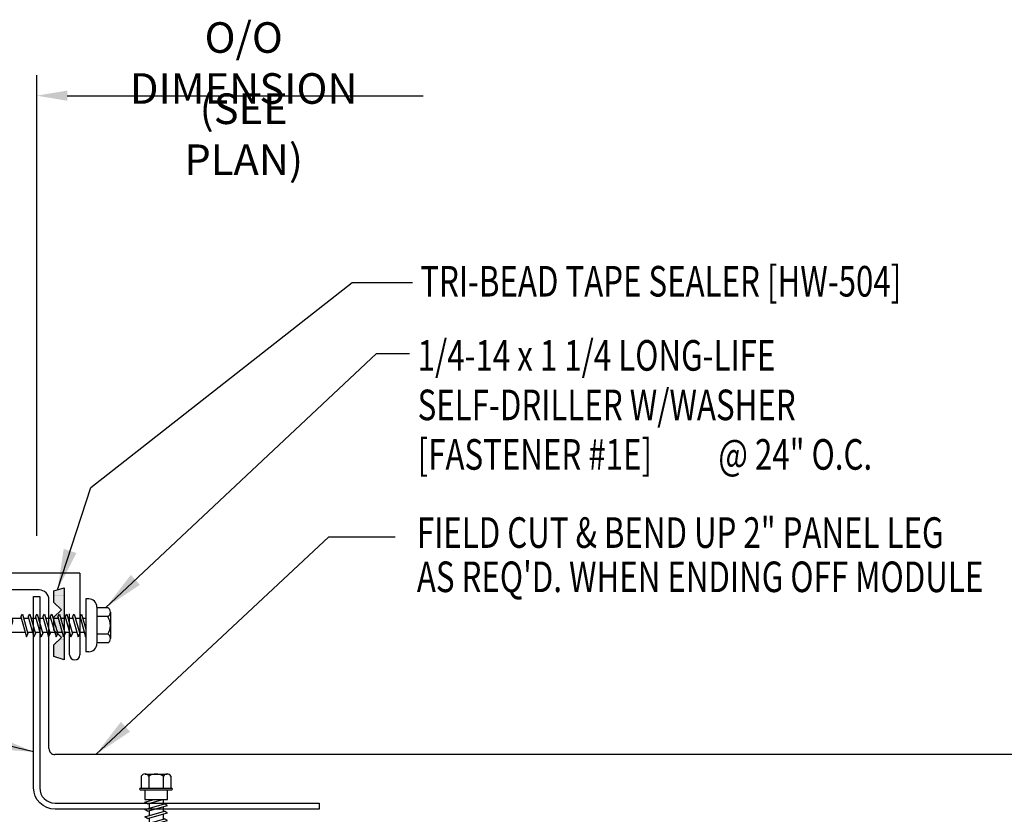
# Model space of a CAD drawing. Units: inches. Extents: x 3.7 to 41, y 13.4 to 38.
# Drawn here: x 16.8 to 28.9, y 28.2 to 38 of the extents above; entities that cross this region are included whole.
import ezdxf

# ---------------------------------------------------------------- set-up
doc = ezdxf.new("R2010")
doc.units = ezdxf.units.IN
doc.header["$MEASUREMENT"] = 0
for name, color, linetype in [('DIM', 2, 'Continuous'), ('FASTENER', 9, 'Continuous'), ('PANEL', 11, 'Continuous'), ('STLA', 10, 'Continuous'), ('TAPE', 8, 'Continuous'), ('TEXT', 2, 'Continuous'), ('TRIM', 6, 'Continuous')]:
    doc.layers.add(name, color=color, linetype=linetype)
doc.styles.add('TEXT1', font='ROMANS.shx', dxfattribs={"width": 0.75, "height": 0.375})
doc.dimstyles.new('DETAIL$7', dxfattribs={"dimscale": 4, "dimtxt": 0.375, "dimasz": 0.125, "dimexe": 0.0625, "dimexo": 0.125, "dimgap": 0.0625, "dimtad": 1, "dimdec": 4, "dimzin": 3, "dimdsep": 46, "dimlunit": 4, "dimtxsty": 'TEXT1', "dimblk": 'ARCHTICK', "dimcen": 0.0625, "dimclrd": 7, "dimclre": 7, "dimclrt": 2, "dimadec": 0, "dimazin": 0, "dimtfac": 0.59375, "dimtdec": 4, "dimtmove": 2, "dimatfit": 3, "dimfxl": 0, "dimfrac": 2, "dimtolj": 1, "dimtzin": 3, "dimarcsym": 0})

# ---------------------------------------------------------------- blocks, each defined once
blk = doc.blocks.new('*X2')
at = {"color": 0}
for p, q in [((-0.434, 0.135), (-0.434, 0.135)), ((-0.434, 0.123), (-0.434, 0.123)), ((-0.422, 0.141), (-0.422, 0.141)), ((-0.422, 0.129), (-0.422, 0.129)), ((-0.41, 0.135), (-0.41, 0.135)), ((-0.41, 0.123), (-0.41, 0.123)), ((-0.398, 0.141), (-0.398, 0.141)), ((-0.398, 0.129), (-0.398, 0.129)), ((-0.387, 0.135), (-0.387, 0.135)), ((-0.387, 0.123), (-0.387, 0.123)), ((-0.375, 0.141), (-0.375, 0.141)), ((-0.375, 0.129), (-0.375, 0.129)), ((-0.363, 0.135), (-0.363, 0.135)), ((-0.363, 0.123), (-0.363, 0.123)), ((-0.352, 0.141), (-0.352, 0.141)), ((-0.352, 0.129), (-0.352, 0.129)), ((-0.34, 0.135), (-0.34, 0.135)), ((-0.34, 0.123), (-0.34, 0.123)), ((-0.328, 0.141), (-0.328, 0.141)), ((-0.328, 0.129), (-0.328, 0.129)), ((-0.316, 0.135), (-0.316, 0.135)), ((-0.316, 0.123), (-0.316, 0.123)), ((-0.305, 0.141), (-0.305, 0.141)), ((-0.305, 0.129), (-0.305, 0.129)), ((-0.293, 0.135), (-0.293, 0.135)), ((-0.293, 0.123), (-0.293, 0.123)), ((-0.281, 0.141), (-0.281, 0.141)), ((-0.281, 0.129), (-0.281, 0.129)), ((-0.27, 0.135), (-0.27, 0.135)), ((-0.27, 0.123), (-0.27, 0.123)), ((-0.258, 0.141), (-0.258, 0.141)), ((-0.258, 0.129), (-0.258, 0.129)), ((-0.246, 0.135), (-0.246, 0.135)), ((-0.246, 0.123), (-0.246, 0.123)), ((-0.234, 0.141), (-0.234, 0.141)), ((-0.234, 0.129), (-0.234, 0.129)), ((-0.223, 0.135), (-0.223, 0.135)), ((-0.223, 0.123), (-0.223, 0.123)), ((-0.211, 0.141), (-0.211, 0.141)), ((-0.211, 0.129), (-0.211, 0.129)), ((-0.199, 0.135), (-0.199, 0.135)), ((-0.199, 0.123), (-0.199, 0.123)), ((-0.188, 0.141), (-0.188, 0.141)), ((-0.188, 0.129), (-0.188, 0.129)), ((-0.176, 0.135), (-0.176, 0.135)), ((-0.176, 0.123), (-0.176, 0.123)), ((-0.164, 0.141), (-0.164, 0.141)), ((-0.164, 0.129), (-0.164, 0.129)), ((-0.152, 0.135), (-0.152, 0.135)), ((-0.152, 0.123), (-0.152, 0.123)), ((-0.141, 0.141), (-0.141, 0.141)), ((-0.141, 0.129), (-0.141, 0.129)), ((-0.129, 0.135), (-0.129, 0.135)), ((-0.129, 0.123), (-0.129, 0.123)), ((-0.117, 0.141), (-0.117, 0.141)), ((-0.117, 0.129), (-0.117, 0.129)), ((-0.105, 0.135), (-0.105, 0.135)), ((-0.105, 0.123), (-0.105, 0.123)), ((-0.094, 0.141), (-0.094, 0.141)), ((-0.094, 0.129), (-0.094, 0.129)), ((-0.082, 0.135), (-0.082, 0.135)), ((-0.082, 0.123), (-0.082, 0.123)), ((-0.07, 0.141), (-0.07, 0.141)), ((-0.07, 0.129), (-0.07, 0.129)), ((-0.059, 0.135), (-0.059, 0.135)), ((-0.059, 0.123), (-0.059, 0.123)), ((-0.047, 0.141), (-0.047, 0.141)), ((-0.047, 0.129), (-0.047, 0.129)), ((-0.035, 0.135), (-0.035, 0.135)), ((-0.035, 0.123), (-0.035, 0.123)), ((-0.023, 0.141), (-0.023, 0.141)), ((-0.023, 0.129), (-0.023, 0.129)), ((-0.012, 0.135), (-0.012, 0.135)), ((-0.012, 0.123), (-0.012, 0.123)), ((0, 0.141), (0, 0.141)), ((0, 0.129), (0, 0.129)), ((0.012, 0.135), (0.012, 0.135)), ((0.012, 0.123), (0.012, 0.123)), ((0.023, 0.141), (0.023, 0.141)), ((0.023, 0.129), (0.023, 0.129)), ((0.035, 0.135), (0.035, 0.135)), ((0.035, 0.123), (0.035, 0.123)), ((0.047, 0.141), (0.047, 0.141)), ((0.047, 0.129), (0.047, 0.129)), ((0.059, 0.135), (0.059, 0.135)), ((0.059, 0.123), (0.059, 0.123)), ((0.07, 0.141), (0.07, 0.141)), ((0.07, 0.129), (0.07, 0.129)), ((0.082, 0.135), (0.082, 0.135)), ((0.082, 0.123), (0.082, 0.123)), ((0.094, 0.141), (0.094, 0.141)), ((0.094, 0.129), (0.094, 0.129)), ((0.105, 0.135), (0.105, 0.135)), ((0.105, 0.123), (0.105, 0.123)), ((0.117, 0.141), (0.117, 0.141)), ((0.117, 0.129), (0.117, 0.129)), ((0.129, 0.135), (0.129, 0.135)), ((0.129, 0.123), (0.129, 0.123)), ((0.141, 0.141), (0.141, 0.141)), ((0.141, 0.129), (0.141, 0.129)), ((0.152, 0.135), (0.152, 0.135)), ((0.152, 0.123), (0.152, 0.123)), ((0.164, 0.141), (0.164, 0.141)), ((0.164, 0.129), (0.164, 0.129)), ((0.176, 0.135), (0.176, 0.135)), ((0.176, 0.123), (0.176, 0.123)), ((0.188, 0.141), (0.188, 0.141)), ((0.188, 0.129), (0.188, 0.129)), ((0.199, 0.135), (0.199, 0.135)), ((0.199, 0.123), (0.199, 0.123)), ((0.211, 0.141), (0.211, 0.141)), ((0.211, 0.129), (0.211, 0.129)), ((0.223, 0.135), (0.223, 0.135)), ((0.223, 0.123), (0.223, 0.123)), ((0.234, 0.141), (0.234, 0.141)), ((0.234, 0.129), (0.234, 0.129)), ((0.246, 0.135), (0.246, 0.135)), ((0.246, 0.123), (0.246, 0.123)), ((0.258, 0.141), (0.258, 0.141)), ((0.258, 0.129), (0.258, 0.129)), ((0.27, 0.135), (0.27, 0.135)), ((0.27, 0.123), (0.27, 0.123)), ((0.281, 0.141), (0.281, 0.141)), ((0.281, 0.129), (0.281, 0.129)), ((0.293, 0.135), (0.293, 0.135)), ((0.293, 0.123), (0.293, 0.123)), ((0.305, 0.141), (0.305, 0.141)), ((0.305, 0.129), (0.305, 0.129)), ((0.316, 0.135), (0.316, 0.135)), ((0.316, 0.123), (0.316, 0.123)), ((0.328, 0.141), (0.328, 0.141)), ((0.328, 0.129), (0.328, 0.129)), ((0.34, 0.135), (0.34, 0.135)), ((0.34, 0.123), (0.34, 0.123)), ((0.352, 0.141), (0.352, 0.141)), ((0.352, 0.129), (0.352, 0.129)), ((0.363, 0.135), (0.363, 0.135)), ((0.363, 0.123), (0.363, 0.123)), ((0.375, 0.141), (0.375, 0.141)), ((0.375, 0.129), (0.375, 0.129)), ((0.387, 0.135), (0.387, 0.135)), ((0.387, 0.123), (0.387, 0.123)), ((0.398, 0.141), (0.398, 0.141)), ((0.398, 0.129), (0.398, 0.129)), ((0.41, 0.135), (0.41, 0.135)), ((0.41, 0.123), (0.41, 0.123)), ((0.422, 0.141), (0.422, 0.141)), ((0.422, 0.129), (0.422, 0.129)), ((0.434, 0.135), (0.434, 0.135)), ((0.434, 0.123), (0.434, 0.123)), ((-0.422, 0.117), (-0.422, 0.117)), ((-0.422, 0.105), (-0.422, 0.105)), ((-0.422, 0.094), (-0.422, 0.094)), ((-0.422, 0.082), (-0.422, 0.082)), ((-0.41, 0.111), (-0.41, 0.111)), ((-0.41, 0.1), (-0.41, 0.1)), ((-0.41, 0.088), (-0.41, 0.088)), ((-0.41, 0.076), (-0.41, 0.076)), ((-0.41, 0.064), (-0.41, 0.064)), ((-0.41, 0.053), (-0.41, 0.053)), ((-0.41, 0.041), (-0.41, 0.041)), ((-0.398, 0.117), (-0.398, 0.117)), ((-0.398, 0.105), (-0.398, 0.105)), ((-0.398, 0.094), (-0.398, 0.094)), ((-0.398, 0.082), (-0.398, 0.082)), ((-0.398, 0.07), (-0.398, 0.07)), ((-0.398, 0.059), (-0.398, 0.059)), ((-0.398, 0.047), (-0.398, 0.047)), ((-0.398, 0.035), (-0.398, 0.035)), ((-0.398, 0.023), (-0.398, 0.023)), ((-0.387, 0.111), (-0.387, 0.111)), ((-0.387, 0.1), (-0.387, 0.1)), ((-0.387, 0.088), (-0.387, 0.088)), ((-0.387, 0.076), (-0.387, 0.076)), ((-0.387, 0.064), (-0.387, 0.064)), ((-0.387, 0.053), (-0.387, 0.053)), ((-0.387, 0.041), (-0.387, 0.041)), ((-0.387, 0.029), (-0.387, 0.029)), ((-0.375, 0.117), (-0.375, 0.117)), ((-0.375, 0.105), (-0.375, 0.105)), ((-0.375, 0.094), (-0.375, 0.094)), ((-0.375, 0.082), (-0.375, 0.082)), ((-0.375, 0.07), (-0.375, 0.07)), ((-0.375, 0.059), (-0.375, 0.059)), ((-0.375, 0.047), (-0.375, 0.047)), ((-0.375, 0.035), (-0.375, 0.035)), ((-0.375, 0.023), (-0.375, 0.023)), ((-0.363, 0.111), (-0.363, 0.111)), ((-0.363, 0.1), (-0.363, 0.1)), ((-0.363, 0.088), (-0.363, 0.088)), ((-0.363, 0.076), (-0.363, 0.076)), ((-0.363, 0.064), (-0.363, 0.064)), ((-0.363, 0.053), (-0.363, 0.053)), ((-0.363, 0.041), (-0.363, 0.041)), ((-0.363, 0.029), (-0.363, 0.029)), ((-0.352, 0.117), (-0.352, 0.117)), ((-0.352, 0.105), (-0.352, 0.105)), ((-0.352, 0.094), (-0.352, 0.094)), ((-0.352, 0.082), (-0.352, 0.082)), ((-0.352, 0.07), (-0.352, 0.07)), ((-0.352, 0.059), (-0.352, 0.059)), ((-0.352, 0.047), (-0.352, 0.047)), ((-0.352, 0.035), (-0.352, 0.035)), ((-0.352, 0.023), (-0.352, 0.023)), ((-0.34, 0.111), (-0.34, 0.111)), ((-0.34, 0.1), (-0.34, 0.1)), ((-0.34, 0.088), (-0.34, 0.088)), ((-0.34, 0.076), (-0.34, 0.076)), ((-0.34, 0.064), (-0.34, 0.064)), ((-0.34, 0.053), (-0.34, 0.053)), ((-0.34, 0.041), (-0.34, 0.041)), ((-0.34, 0.029), (-0.34, 0.029)), ((-0.328, 0.117), (-0.328, 0.117)), ((-0.328, 0.105), (-0.328, 0.105)), ((-0.328, 0.094), (-0.328, 0.094)), ((-0.328, 0.082), (-0.328, 0.082)), ((-0.328, 0.07), (-0.328, 0.07)), ((-0.328, 0.059), (-0.328, 0.059)), ((-0.328, 0.047), (-0.328, 0.047)), ((-0.328, 0.035), (-0.328, 0.035)), ((-0.328, 0.023), (-0.328, 0.023)), ((-0.316, 0.111), (-0.316, 0.111)), ((-0.316, 0.1), (-0.316, 0.1)), ((-0.316, 0.088), (-0.316, 0.088)), ((-0.316, 0.076), (-0.316, 0.076)), ((-0.316, 0.064), (-0.316, 0.064)), ((-0.316, 0.053), (-0.316, 0.053)), ((-0.316, 0.041), (-0.316, 0.041)), ((-0.316, 0.029), (-0.316, 0.029)), ((-0.305, 0.117), (-0.305, 0.117)), ((-0.305, 0.105), (-0.305, 0.105)), ((-0.305, 0.094), (-0.305, 0.094)), ((-0.305, 0.082), (-0.305, 0.082)), ((-0.305, 0.07), (-0.305, 0.07)), ((-0.305, 0.059), (-0.305, 0.059)), ((-0.305, 0.047), (-0.305, 0.047)), ((-0.305, 0.035), (-0.305, 0.035)), ((-0.305, 0.023), (-0.305, 0.023)), ((-0.293, 0.111), (-0.293, 0.111)), ((-0.293, 0.1), (-0.293, 0.1)), ((-0.293, 0.088), (-0.293, 0.088)), ((-0.293, 0.076), (-0.293, 0.076)), ((-0.293, 0.064), (-0.293, 0.064)), ((-0.293, 0.053), (-0.293, 0.053)), ((-0.293, 0.041), (-0.293, 0.041)), ((-0.293, 0.029), (-0.293, 0.029)), ((-0.281, 0.117), (-0.281, 0.117)), ((-0.281, 0.105), (-0.281, 0.105)), ((-0.281, 0.094), (-0.281, 0.094)), ((-0.281, 0.082), (-0.281, 0.082)), ((-0.281, 0.07), (-0.281, 0.07)), ((-0.281, 0.059), (-0.281, 0.059)), ((-0.281, 0.047), (-0.281, 0.047)), ((-0.281, 0.035), (-0.281, 0.035)), ((-0.281, 0.023), (-0.281, 0.023)), ((-0.27, 0.111), (-0.27, 0.111)), ((-0.27, 0.1), (-0.27, 0.1)), ((-0.27, 0.088), (-0.27, 0.088)), ((-0.27, 0.076), (-0.27, 0.076)), ((-0.27, 0.064), (-0.27, 0.064)), ((-0.27, 0.053), (-0.27, 0.053)), ((-0.27, 0.041), (-0.27, 0.041)), ((-0.27, 0.029), (-0.27, 0.029)), ((-0.258, 0.117), (-0.258, 0.117)), ((-0.258, 0.105), (-0.258, 0.105)), ((-0.258, 0.094), (-0.258, 0.094)), ((-0.258, 0.082), (-0.258, 0.082)), ((-0.258, 0.07), (-0.258, 0.07)), ((-0.258, 0.059), (-0.258, 0.059)), ((-0.258, 0.047), (-0.258, 0.047)), ((-0.258, 0.035), (-0.258, 0.035)), ((-0.258, 0.023), (-0.258, 0.023)), ((-0.246, 0.111), (-0.246, 0.111)), ((-0.246, 0.1), (-0.246, 0.1)), ((-0.246, 0.088), (-0.246, 0.088)), ((-0.246, 0.076), (-0.246, 0.076)), ((-0.246, 0.064), (-0.246, 0.064)), ((-0.246, 0.053), (-0.246, 0.053)), ((-0.246, 0.041), (-0.246, 0.041)), ((-0.234, 0.117), (-0.234, 0.117)), ((-0.234, 0.105), (-0.234, 0.105)), ((-0.234, 0.094), (-0.234, 0.094)), ((-0.234, 0.082), (-0.234, 0.082)), ((-0.234, 0.07), (-0.234, 0.07)), ((-0.234, 0.059), (-0.234, 0.059)), ((-0.234, 0.047), (-0.234, 0.047)), ((-0.223, 0.111), (-0.223, 0.111)), ((-0.223, 0.1), (-0.223, 0.1)), ((-0.223, 0.088), (-0.223, 0.088)), ((-0.223, 0.076), (-0.223, 0.076)), ((-0.223, 0.064), (-0.223, 0.064)), ((-0.211, 0.117), (-0.211, 0.117)), ((-0.211, 0.105), (-0.211, 0.105)), ((-0.211, 0.094), (-0.211, 0.094)), ((-0.211, 0.082), (-0.211, 0.082)), ((-0.211, 0.07), (-0.211, 0.07)), ((-0.199, 0.111), (-0.199, 0.111)), ((-0.199, 0.1), (-0.199, 0.1)), ((-0.199, 0.088), (-0.199, 0.088)), ((-0.188, 0.117), (-0.188, 0.117)), ((-0.188, 0.105), (-0.188, 0.105)), ((-0.188, 0.094), (-0.188, 0.094)), ((-0.176, 0.111), (-0.176, 0.111)), ((-0.164, 0.117), (-0.164, 0.117)), ((-0.164, 0.105), (-0.164, 0.105)), ((-0.152, 0.111), (-0.152, 0.111)), ((-0.152, 0.1), (-0.152, 0.1)), ((-0.141, 0.117), (-0.141, 0.117)), ((-0.141, 0.105), (-0.141, 0.105)), ((-0.141, 0.094), (-0.141, 0.094)), ((-0.141, 0.082), (-0.141, 0.082)), ((-0.129, 0.111), (-0.129, 0.111)), ((-0.129, 0.1), (-0.129, 0.1)), ((-0.129, 0.088), (-0.129, 0.088)), ((-0.129, 0.076), (-0.129, 0.076)), ((-0.117, 0.117), (-0.117, 0.117)), ((-0.117, 0.105), (-0.117, 0.105)), ((-0.117, 0.094), (-0.117, 0.094)), ((-0.117, 0.082), (-0.117, 0.082)), ((-0.117, 0.07), (-0.117, 0.07)), ((-0.117, 0.059), (-0.117, 0.059)), ((-0.105, 0.111), (-0.105, 0.111)), ((-0.105, 0.1), (-0.105, 0.1)), ((-0.105, 0.088), (-0.105, 0.088)), ((-0.105, 0.076), (-0.105, 0.076)), ((-0.105, 0.064), (-0.105, 0.064)), ((-0.105, 0.053), (-0.105, 0.053)), ((-0.094, 0.117), (-0.094, 0.117)), ((-0.094, 0.105), (-0.094, 0.105)), ((-0.094, 0.094), (-0.094, 0.094)), ((-0.094, 0.082), (-0.094, 0.082)), ((-0.094, 0.07), (-0.094, 0.07)), ((-0.094, 0.059), (-0.094, 0.059)), ((-0.094, 0.047), (-0.094, 0.047)), ((-0.094, 0.035), (-0.094, 0.035)), ((-0.082, 0.111), (-0.082, 0.111)), ((-0.082, 0.1), (-0.082, 0.1)), ((-0.082, 0.088), (-0.082, 0.088)), ((-0.082, 0.076), (-0.082, 0.076)), ((-0.082, 0.064), (-0.082, 0.064)), ((-0.082, 0.053), (-0.082, 0.053)), ((-0.082, 0.041), (-0.082, 0.041)), ((-0.082, 0.029), (-0.082, 0.029)), ((-0.07, 0.117), (-0.07, 0.117)), ((-0.07, 0.105), (-0.07, 0.105)), ((-0.07, 0.094), (-0.07, 0.094)), ((-0.07, 0.082), (-0.07, 0.082)), ((-0.07, 0.07), (-0.07, 0.07)), ((-0.07, 0.059), (-0.07, 0.059)), ((-0.07, 0.047), (-0.07, 0.047)), ((-0.07, 0.035), (-0.07, 0.035)), ((-0.07, 0.023), (-0.07, 0.023)), ((-0.059, 0.111), (-0.059, 0.111)), ((-0.059, 0.1), (-0.059, 0.1)), ((-0.059, 0.088), (-0.059, 0.088)), ((-0.059, 0.076), (-0.059, 0.076)), ((-0.059, 0.064), (-0.059, 0.064)), ((-0.059, 0.053), (-0.059, 0.053)), ((-0.059, 0.041), (-0.059, 0.041)), ((-0.059, 0.029), (-0.059, 0.029)), ((-0.047, 0.117), (-0.047, 0.117)), ((-0.047, 0.105), (-0.047, 0.105)), ((-0.047, 0.094), (-0.047, 0.094)), ((-0.047, 0.082), (-0.047, 0.082)), ((-0.047, 0.07), (-0.047, 0.07)), ((-0.047, 0.059), (-0.047, 0.059)), ((-0.047, 0.047), (-0.047, 0.047)), ((-0.047, 0.035), (-0.047, 0.035)), ((-0.047, 0.023), (-0.047, 0.023)), ((-0.035, 0.111), (-0.035, 0.111)), ((-0.035, 0.1), (-0.035, 0.1)), ((-0.035, 0.088), (-0.035, 0.088)), ((-0.035, 0.076), (-0.035, 0.076)), ((-0.035, 0.064), (-0.035, 0.064)), ((-0.035, 0.053), (-0.035, 0.053)), ((-0.035, 0.041), (-0.035, 0.041)), ((-0.035, 0.029), (-0.035, 0.029)), ((-0.023, 0.117), (-0.023, 0.117)), ((-0.023, 0.105), (-0.023, 0.105)), ((-0.023, 0.094), (-0.023, 0.094)), ((-0.023, 0.082), (-0.023, 0.082)), ((-0.023, 0.07), (-0.023, 0.07)), ((-0.023, 0.059), (-0.023, 0.059)), ((-0.023, 0.047), (-0.023, 0.047)), ((-0.023, 0.035), (-0.023, 0.035)), ((-0.023, 0.023), (-0.023, 0.023)), ((-0.012, 0.111), (-0.012, 0.111)), ((-0.012, 0.1), (-0.012, 0.1)), ((-0.012, 0.088), (-0.012, 0.088)), ((-0.012, 0.076), (-0.012, 0.076)), ((-0.012, 0.064), (-0.012, 0.064)), ((-0.012, 0.053), (-0.012, 0.053)), ((-0.012, 0.041), (-0.012, 0.041)), ((-0.012, 0.029), (-0.012, 0.029)), ((0, 0.117), (0, 0.117)), ((0, 0.105), (0, 0.105)), ((0, 0.094), (0, 0.094)), ((0, 0.082), (0, 0.082)), ((0, 0.07), (0, 0.07)), ((0, 0.059), (0, 0.059)), ((0, 0.047), (0, 0.047)), ((0, 0.035), (0, 0.035)), ((0, 0.023), (0, 0.023)), ((0.012, 0.111), (0.012, 0.111)), ((0.012, 0.1), (0.012, 0.1)), ((0.012, 0.088), (0.012, 0.088)), ((0.012, 0.076), (0.012, 0.076)), ((0.012, 0.064), (0.012, 0.064)), ((0.012, 0.053), (0.012, 0.053)), ((0.012, 0.041), (0.012, 0.041)), ((0.012, 0.029), (0.012, 0.029)), ((0.023, 0.117), (0.023, 0.117)), ((0.023, 0.105), (0.023, 0.105)), ((0.023, 0.094), (0.023, 0.094)), ((0.023, 0.082), (0.023, 0.082)), ((0.023, 0.07), (0.023, 0.07)), ((0.023, 0.059), (0.023, 0.059)), ((0.023, 0.047), (0.023, 0.047)), ((0.023, 0.035), (0.023, 0.035)), ((0.023, 0.023), (0.023, 0.023)), ((0.035, 0.111), (0.035, 0.111)), ((0.035, 0.1), (0.035, 0.1)), ((0.035, 0.088), (0.035, 0.088)), ((0.035, 0.076), (0.035, 0.076)), ((0.035, 0.064), (0.035, 0.064)), ((0.035, 0.053), (0.035, 0.053)), ((0.035, 0.041), (0.035, 0.041)), ((0.035, 0.029), (0.035, 0.029)), ((0.047, 0.117), (0.047, 0.117)), ((0.047, 0.105), (0.047, 0.105)), ((0.047, 0.094), (0.047, 0.094)), ((0.047, 0.082), (0.047, 0.082)), ((0.047, 0.07), (0.047, 0.07)), ((0.047, 0.059), (0.047, 0.059)), ((0.047, 0.047), (0.047, 0.047)), ((0.047, 0.035), (0.047, 0.035)), ((0.047, 0.023), (0.047, 0.023)), ((0.059, 0.111), (0.059, 0.111)), ((0.059, 0.1), (0.059, 0.1)), ((0.059, 0.088), (0.059, 0.088)), ((0.059, 0.076), (0.059, 0.076)), ((0.059, 0.064), (0.059, 0.064)), ((0.059, 0.053), (0.059, 0.053)), ((0.059, 0.041), (0.059, 0.041)), ((0.059, 0.029), (0.059, 0.029)), ((0.07, 0.117), (0.07, 0.117)), ((0.07, 0.105), (0.07, 0.105)), ((0.07, 0.094), (0.07, 0.094)), ((0.07, 0.082), (0.07, 0.082)), ((0.07, 0.07), (0.07, 0.07)), ((0.07, 0.059), (0.07, 0.059)), ((0.07, 0.047), (0.07, 0.047)), ((0.07, 0.035), (0.07, 0.035)), ((0.07, 0.023), (0.07, 0.023)), ((0.082, 0.111), (0.082, 0.111)), ((0.082, 0.1), (0.082, 0.1)), ((0.082, 0.088), (0.082, 0.088)), ((0.082, 0.076), (0.082, 0.076)), ((0.082, 0.064), (0.082, 0.064)), ((0.082, 0.053), (0.082, 0.053)), ((0.082, 0.041), (0.082, 0.041)), ((0.082, 0.029), (0.082, 0.029)), ((0.094, 0.117), (0.094, 0.117)), ((0.094, 0.105), (0.094, 0.105)), ((0.094, 0.094), (0.094, 0.094)), ((0.094, 0.082), (0.094, 0.082)), ((0.094, 0.07), (0.094, 0.07)), ((0.094, 0.059), (0.094, 0.059)), ((0.094, 0.047), (0.094, 0.047)), ((0.094, 0.035), (0.094, 0.035)), ((0.105, 0.111), (0.105, 0.111)), ((0.105, 0.1), (0.105, 0.1)), ((0.105, 0.088), (0.105, 0.088)), ((0.105, 0.076), (0.105, 0.076)), ((0.105, 0.064), (0.105, 0.064)), ((0.105, 0.053), (0.105, 0.053)), ((0.117, 0.117), (0.117, 0.117)), ((0.117, 0.105), (0.117, 0.105)), ((0.117, 0.094), (0.117, 0.094)), ((0.117, 0.082), (0.117, 0.082)), ((0.117, 0.07), (0.117, 0.07)), ((0.117, 0.059), (0.117, 0.059)), ((0.129, 0.111), (0.129, 0.111)), ((0.129, 0.1), (0.129, 0.1)), ((0.129, 0.088), (0.129, 0.088)), ((0.129, 0.076), (0.129, 0.076)), ((0.141, 0.117), (0.141, 0.117)), ((0.141, 0.105), (0.141, 0.105)), ((0.141, 0.094), (0.141, 0.094)), ((0.141, 0.082), (0.141, 0.082)), ((0.152, 0.111), (0.152, 0.111)), ((0.152, 0.1), (0.152, 0.1)), ((0.164, 0.117), (0.164, 0.117)), ((0.164, 0.105), (0.164, 0.105)), ((0.176, 0.111), (0.176, 0.111)), ((0.188, 0.117), (0.188, 0.117)), ((0.188, 0.105), (0.188, 0.105)), ((0.188, 0.094), (0.188, 0.094)), ((0.199, 0.111), (0.199, 0.111)), ((0.199, 0.1), (0.199, 0.1)), ((0.199, 0.088), (0.199, 0.088)), ((0.211, 0.117), (0.211, 0.117)), ((0.211, 0.105), (0.211, 0.105)), ((0.211, 0.094), (0.211, 0.094)), ((0.211, 0.082), (0.211, 0.082)), ((0.211, 0.07), (0.211, 0.07)), ((0.223, 0.111), (0.223, 0.111)), ((0.223, 0.1), (0.223, 0.1)), ((0.223, 0.088), (0.223, 0.088)), ((0.223, 0.076), (0.223, 0.076)), ((0.223, 0.064), (0.223, 0.064)), ((0.234, 0.117), (0.234, 0.117)), ((0.234, 0.105), (0.234, 0.105)), ((0.234, 0.094), (0.234, 0.094)), ((0.234, 0.082), (0.234, 0.082)), ((0.234, 0.07), (0.234, 0.07)), ((0.234, 0.059), (0.234, 0.059)), ((0.234, 0.047), (0.234, 0.047)), ((0.246, 0.111), (0.246, 0.111)), ((0.246, 0.1), (0.246, 0.1)), ((0.246, 0.088), (0.246, 0.088)), ((0.246, 0.076), (0.246, 0.076)), ((0.246, 0.064), (0.246, 0.064)), ((0.246, 0.053), (0.246, 0.053)), ((0.246, 0.041), (0.246, 0.041)), ((0.258, 0.117), (0.258, 0.117)), ((0.258, 0.105), (0.258, 0.105)), ((0.258, 0.094), (0.258, 0.094)), ((0.258, 0.082), (0.258, 0.082)), ((0.258, 0.07), (0.258, 0.07)), ((0.258, 0.059), (0.258, 0.059)), ((0.258, 0.047), (0.258, 0.047)), ((0.258, 0.035), (0.258, 0.035)), ((0.258, 0.023), (0.258, 0.023)), ((0.27, 0.111), (0.27, 0.111)), ((0.27, 0.1), (0.27, 0.1)), ((0.27, 0.088), (0.27, 0.088)), ((0.27, 0.076), (0.27, 0.076)), ((0.27, 0.064), (0.27, 0.064)), ((0.27, 0.053), (0.27, 0.053)), ((0.27, 0.041), (0.27, 0.041)), ((0.27, 0.029), (0.27, 0.029)), ((0.281, 0.117), (0.281, 0.117)), ((0.281, 0.105), (0.281, 0.105)), ((0.281, 0.094), (0.281, 0.094)), ((0.281, 0.082), (0.281, 0.082)), ((0.281, 0.07), (0.281, 0.07)), ((0.281, 0.059), (0.281, 0.059)), ((0.281, 0.047), (0.281, 0.047)), ((0.281, 0.035), (0.281, 0.035)), ((0.281, 0.023), (0.281, 0.023)), ((0.293, 0.111), (0.293, 0.111)), ((0.293, 0.1), (0.293, 0.1)), ((0.293, 0.088), (0.293, 0.088)), ((0.293, 0.076), (0.293, 0.076)), ((0.293, 0.064), (0.293, 0.064)), ((0.293, 0.053), (0.293, 0.053)), ((0.293, 0.041), (0.293, 0.041)), ((0.293, 0.029), (0.293, 0.029)), ((0.305, 0.117), (0.305, 0.117)), ((0.305, 0.105), (0.305, 0.105)), ((0.305, 0.094), (0.305, 0.094)), ((0.305, 0.082), (0.305, 0.082)), ((0.305, 0.07), (0.305, 0.07)), ((0.305, 0.059), (0.305, 0.059)), ((0.305, 0.047), (0.305, 0.047)), ((0.305, 0.035), (0.305, 0.035)), ((0.305, 0.023), (0.305, 0.023)), ((0.316, 0.111), (0.316, 0.111)), ((0.316, 0.1), (0.316, 0.1)), ((0.316, 0.088), (0.316, 0.088)), ((0.316, 0.076), (0.316, 0.076)), ((0.316, 0.064), (0.316, 0.064)), ((0.316, 0.053), (0.316, 0.053)), ((0.316, 0.041), (0.316, 0.041)), ((0.316, 0.029), (0.316, 0.029)), ((0.328, 0.117), (0.328, 0.117)), ((0.328, 0.105), (0.328, 0.105)), ((0.328, 0.094), (0.328, 0.094)), ((0.328, 0.082), (0.328, 0.082)), ((0.328, 0.07), (0.328, 0.07)), ((0.328, 0.059), (0.328, 0.059)), ((0.328, 0.047), (0.328, 0.047)), ((0.328, 0.035), (0.328, 0.035)), ((0.328, 0.023), (0.328, 0.023)), ((0.34, 0.111), (0.34, 0.111)), ((0.34, 0.1), (0.34, 0.1)), ((0.34, 0.088), (0.34, 0.088)), ((0.34, 0.076), (0.34, 0.076)), ((0.34, 0.064), (0.34, 0.064)), ((0.34, 0.053), (0.34, 0.053)), ((0.34, 0.041), (0.34, 0.041)), ((0.34, 0.029), (0.34, 0.029)), ((0.352, 0.117), (0.352, 0.117)), ((0.352, 0.105), (0.352, 0.105)), ((0.352, 0.094), (0.352, 0.094)), ((0.352, 0.082), (0.352, 0.082)), ((0.352, 0.07), (0.352, 0.07)), ((0.352, 0.059), (0.352, 0.059)), ((0.352, 0.047), (0.352, 0.047)), ((0.352, 0.035), (0.352, 0.035)), ((0.352, 0.023), (0.352, 0.023)), ((0.363, 0.111), (0.363, 0.111)), ((0.363, 0.1), (0.363, 0.1)), ((0.363, 0.088), (0.363, 0.088)), ((0.363, 0.076), (0.363, 0.076)), ((0.363, 0.064), (0.363, 0.064)), ((0.363, 0.053), (0.363, 0.053)), ((0.363, 0.041), (0.363, 0.041)), ((0.363, 0.029), (0.363, 0.029)), ((0.375, 0.117), (0.375, 0.117)), ((0.375, 0.105), (0.375, 0.105)), ((0.375, 0.094), (0.375, 0.094)), ((0.375, 0.082), (0.375, 0.082)), ((0.375, 0.07), (0.375, 0.07)), ((0.375, 0.059), (0.375, 0.059)), ((0.375, 0.047), (0.375, 0.047)), ((0.375, 0.035), (0.375, 0.035)), ((0.375, 0.023), (0.375, 0.023)), ((0.387, 0.111), (0.387, 0.111)), ((0.387, 0.1), (0.387, 0.1)), ((0.387, 0.088), (0.387, 0.088)), ((0.387, 0.076), (0.387, 0.076)), ((0.387, 0.064), (0.387, 0.064)), ((0.387, 0.053), (0.387, 0.053)), ((0.387, 0.041), (0.387, 0.041)), ((0.387, 0.029), (0.387, 0.029)), ((0.398, 0.117), (0.398, 0.117)), ((0.398, 0.105), (0.398, 0.105)), ((0.398, 0.094), (0.398, 0.094)), ((0.398, 0.082), (0.398, 0.082)), ((0.398, 0.07), (0.398, 0.07)), ((0.398, 0.059), (0.398, 0.059)), ((0.398, 0.047), (0.398, 0.047)), ((0.398, 0.035), (0.398, 0.035)), ((0.398, 0.023), (0.398, 0.023)), ((0.41, 0.111), (0.41, 0.111)), ((0.41, 0.1), (0.41, 0.1)), ((0.41, 0.088), (0.41, 0.088)), ((0.41, 0.076), (0.41, 0.076)), ((0.41, 0.064), (0.41, 0.064)), ((0.41, 0.053), (0.41, 0.053)), ((0.41, 0.041), (0.41, 0.041)), ((0.422, 0.117), (0.422, 0.117)), ((0.422, 0.105), (0.422, 0.105)), ((0.422, 0.094), (0.422, 0.094)), ((0.422, 0.082), (0.422, 0.082))]:
    blk.add_line(p, q, dxfattribs=at)
blk = doc.blocks.new('MB_DBTAP')
at = {"layer": 'TAPE', "color": 9}
blk.add_lwpolyline([(-0.403, 0.018), (-0.442, 0.141), (0.442, 0.141), (0.403, 0.018), (0.26, 0.018), (0.17, 0.109), (0.079, 0.018), (0, 0.018), (-0.079, 0.018), (-0.17, 0.109), (-0.26, 0.018)], close=True, dxfattribs=at)
at = {"layer": 'TAPE', "color": 251}
blk.add_blockref('*X2', (0, 0), dxfattribs=at)
blk = doc.blocks.new('MB_DW3')
at = {"layer": 'FASTENER'}
for p, q in [((-0.215, 0.305), (-0.215, 0.171)), ((-0.161, 0.337), (0.161, 0.337)), ((-0.107, 0.305), (-0.107, 0.171)), ((0.107, 0.305), (0.107, 0.171)), ((0.215, 0.305), (0.215, 0.171)), ((-0.224, 0.171), (0.215, 0.171)), ((-0.324, 0.071), (-0.324, 0.037)), ((-0.324, 0.037), (0.324, 0.037)), ((-0.139, -0.016), (0.046, 0.037)), ((-0.104, -0.036), (0.139, 0.033)), ((-0.086, 0.037), (0.086, 0.037)), ((-0.086, 0.037), (-0.086, -0.001)), ((0.086, 0.037), (0.133, 0.037)), ((0.086, 0.018), (0.086, -0.042)), ((0.139, 0.033), (0.133, 0.037)), ((0.324, 0.071), (0.324, 0.037)), ((-0.104, -0.036), (-0.139, -0.016)), ((-0.139, -0.107), (0.104, -0.038)), ((-0.104, -0.127), (-0.139, -0.107)), ((-0.104, -0.127), (0.139, -0.058)), ((-0.086, -0.031), (-0.086, -0.092)), ((0.086, -0.073), (0.086, -0.133)), ((0.139, -0.058), (0.104, -0.038)), ((-0.139, -0.198), (0.104, -0.128)), ((-0.104, -0.218), (-0.139, -0.198)), ((-0.139, -0.289), (0.104, -0.219)), ((-0.104, -0.218), (0.139, -0.149)), ((-0.104, -0.309), (0.139, -0.239)), ((-0.086, -0.122), (-0.086, -0.183)), ((-0.086, -0.213), (-0.086, -0.274)), ((0.086, -0.164), (0.086, -0.224)), ((0.139, -0.149), (0.104, -0.128)), ((0.139, -0.239), (0.104, -0.219)), ((-0.104, -0.309), (-0.139, -0.289)), ((-0.139, -0.38), (0.104, -0.31)), ((-0.104, -0.4), (0.139, -0.33)), ((-0.086, -0.304), (-0.086, -0.364)), ((0.086, -0.255), (0.086, -0.315)), ((0.086, -0.345), (0.086, -0.406)), ((0.139, -0.33), (0.104, -0.31)), ((-0.104, -0.4), (-0.139, -0.38)), ((-0.139, -0.47), (0.104, -0.401)), ((-0.104, -0.491), (-0.139, -0.47)), ((-0.104, -0.491), (0.139, -0.421)), ((-0.086, -0.395), (-0.086, -0.455)), ((0.086, -0.436), (0.086, -0.497)), ((0.139, -0.421), (0.104, -0.401)), ((-0.139, -0.561), (0.104, -0.492)), ((-0.104, -0.581), (-0.139, -0.561)), ((-0.139, -0.652), (0.104, -0.583)), ((-0.104, -0.581), (0.139, -0.512)), ((-0.104, -0.672), (0.139, -0.603)), ((-0.086, -0.486), (-0.086, -0.546)), ((-0.086, -0.577), (-0.086, -0.637)), ((0.086, -0.527), (0.086, -0.588)), ((0.139, -0.512), (0.104, -0.492)), ((0.139, -0.603), (0.104, -0.583)), ((-0.104, -0.672), (-0.139, -0.652)), ((-0.139, -0.743), (0.104, -0.674)), ((-0.104, -0.763), (0.139, -0.694)), ((-0.086, -0.667), (-0.086, -0.728)), ((0.086, -0.618), (0.086, -0.679)), ((0.086, -0.709), (0.086, -1.05)), ((0.139, -0.694), (0.104, -0.674)), ((-0.104, -0.763), (-0.139, -0.743)), ((-0.086, -0.758), (-0.086, -1.05)), ((-0.002, -1.095), (0.014, -0.909)), ((0, -1.111), (-0.086, -1.05)), ((0, -1.111), (0.086, -1.05))]:
    blk.add_line(p, q, dxfattribs=at)
for centre, radius, start, end in [((-0.161, 0.274), 0.0628, 29.8754, 150.1246), ((0, 0.141), 0.196, 56.9974, 123.0026), ((0.161, 0.274), 0.0628, 29.8754, 150.1246), ((-0.224, 0.071), 0.1, 90, 180), ((0.224, 0.071), 0.1, 0, 90), ((-0.046, -0.921), 0.0615, 11.1445, 130.906), ((0.054, -1.097), 0.0563, 55.4585, 194.8454)]:
    blk.add_arc(centre, radius, start, end, dxfattribs=at)
blk = doc.blocks.new('sd22')
at = {"layer": 'FASTENER'}
for p, q in [((-0.181, 0.204), (-0.181, 0.055)), ((-0.135, 0.23), (0.135, 0.23)), ((-0.089, 0.204), (-0.089, 0.055)), ((0.089, 0.204), (0.089, 0.055)), ((0.181, 0.204), (0.181, 0.055)), ((-0.193, 0.055), (0.193, 0.055)), ((-0.193, 0.037), (0.193, 0.037)), ((-0.181, 0.055), (0.181, 0.055)), ((-0.139, 0.037), (-0.139, -0.082)), ((0.139, -0.082), (0.139, 0.037)), ((-0.139, -0.114), (-0.025, -0.082)), ((-0.139, -0.082), (0.139, -0.082)), ((-0.104, -0.134), (-0.139, -0.114)), ((-0.104, -0.134), (0.081, -0.082)), ((-0.086, -0.082), (-0.086, -0.099)), ((0.086, -0.082), (0.086, -0.141)), ((-0.139, -0.205), (0.104, -0.136)), ((-0.104, -0.225), (-0.139, -0.205)), ((-0.139, -0.296), (0.104, -0.227)), ((-0.104, -0.225), (0.139, -0.156)), ((-0.086, -0.129), (-0.086, -0.19)), ((-0.086, -0.22), (-0.086, -0.281)), ((0.086, -0.171), (0.086, -0.232)), ((0.139, -0.156), (0.104, -0.136)), ((0.139, -0.247), (0.104, -0.227)), ((-0.104, -0.316), (-0.139, -0.296)), ((-0.139, -0.387), (0.104, -0.318)), ((-0.104, -0.316), (0.139, -0.247)), ((-0.104, -0.407), (0.139, -0.338)), ((-0.086, -0.311), (-0.086, -0.372)), ((0.086, -0.262), (0.086, -0.322)), ((0.086, -0.353), (0.086, -0.413)), ((0.139, -0.338), (0.104, -0.318)), ((-0.104, -0.407), (-0.139, -0.387)), ((-0.139, -0.478), (0.104, -0.408)), ((-0.104, -0.498), (-0.139, -0.478)), ((-0.104, -0.498), (0.139, -0.429)), ((-0.086, -0.402), (-0.086, -0.463)), ((0.086, -0.444), (0.086, -0.504)), ((0.139, -0.429), (0.104, -0.408)), ((-0.139, -0.569), (0.104, -0.499)), ((-0.104, -0.589), (-0.139, -0.569)), ((-0.139, -0.66), (0.104, -0.59)), ((-0.104, -0.589), (0.139, -0.519)), ((-0.086, -0.493), (-0.086, -0.554)), ((-0.086, -0.584), (-0.086, -0.644)), ((0.086, -0.535), (0.086, -0.595)), ((0.139, -0.519), (0.104, -0.499)), ((0.139, -0.61), (0.104, -0.59)), ((-0.104, -0.68), (-0.139, -0.66)), ((-0.139, -0.75), (0.104, -0.681)), ((-0.104, -0.68), (0.139, -0.61)), ((-0.104, -0.771), (0.139, -0.701)), ((-0.086, -0.675), (-0.086, -0.735)), ((0.086, -0.625), (0.086, -0.686)), ((0.086, -0.716), (0.086, -0.777)), ((0.139, -0.701), (0.104, -0.681)), ((-0.104, -0.771), (-0.139, -0.75)), ((-0.139, -0.841), (0.104, -0.772)), ((-0.104, -0.861), (-0.139, -0.841)), ((-0.104, -0.861), (0.139, -0.792)), ((-0.086, -0.766), (-0.086, -0.826)), ((0.086, -0.807), (0.086, -0.868)), ((0.139, -0.792), (0.104, -0.772)), ((-0.139, -0.932), (0.104, -0.863)), ((-0.104, -0.952), (-0.139, -0.932)), ((-0.104, -0.952), (0.139, -0.883)), ((-0.086, -0.857), (-0.086, -0.917)), ((-0.086, -0.947), (-0.086, -1.239)), ((0.086, -0.898), (0.086, -1.239)), ((0.139, -0.883), (0.104, -0.863)), ((-0.002, -1.285), (0.014, -1.098)), ((0, -1.3), (-0.086, -1.239)), ((0, -1.3), (0.086, -1.239))]:
    blk.add_line(p, q, dxfattribs=at)
for centre, radius, start, end in [((-0.135, 0.178), 0.0527, 29.8754, 150.1246), ((0, 0.066), 0.164, 56.9974, 123.0026), ((0.135, 0.178), 0.0527, 29.8754, 150.1246), ((-0.193, 0.046), 0.00894, 90, 270), ((0.193, 0.046), 0.00894, 270, 90), ((-0.046, -1.11), 0.0615, 11.1445, 130.906), ((0.054, -1.286), 0.0563, 55.4585, 194.8454)]:
    blk.add_arc(centre, radius, start, end, dxfattribs=at)
blk = doc.blocks.new('FD-F1e')
at = {"layer": 'TEXT', "style": 'TEXT1', "width": 0.75}
for s, p in [('1/4-14 x 1 1/4 LONG-LIFE', (0.0047, -0.0408)), ('SELF-DRILLER W/WASHER', (0.0047, -0.1926)), ('[FASTENER #1E]', (0.0047, -0.3444))]:
    blk.add_text(s, height=0.09375, dxfattribs=at).set_placement(p)
blk.add_attdef('(QUANTITY)', (0.9263, -0.3444), '', height=0.0938, dxfattribs=at)
at = {"layer": 'TEXT', "style": 'TEXT1', "flags": 1}
for tag, p in [('Color', (0.0245, -0.5337)), ('Calc', (0.0245, -0.5337)), ('Opt1', (0.0245, -0.5337)), ('Opt2', (0.0245, -0.5337)), ('Opt3', (0.0245, -0.5337)), ('Multiple', (0.0245, -0.5337)), ('Description', (0.0245, -0.5337)), ('Part', (0.0245, -0.5337)), ('Spare1', (0.0245, -0.7212)), ('Spare2', (0.0245, -0.7212)), ('Spare3', (0.0245, -0.7212)), ('Spare4', (0.0245, -0.7212)), ('Spare5', (0.0245, -0.7212)), ('Spare6', (0.0245, -0.7212)), ('Spare7', (0.0245, -0.7212)), ('Spare8', (0.0245, -0.7212)), ('Spare9', (0.0245, -0.7212)), ('Spare10', (0.0245, -0.7212))]:
    blk.add_attdef(tag, p, '', height=0.0938, dxfattribs=at)
blk = doc.blocks.new('_ArchTick')
at = {"color": 0, "linetype": 'ByBlock', "const_width": 0.15}
blk.add_lwpolyline([(-0.5, -0.5), (0.5, 0.5)], dxfattribs=at)

msp = doc.modelspace()

# ---------------------------------------------------------------- linework, layer by layer
msp.add_line((20.90224, 34.76481), (21.64066, 34.76481))
at = {"layer": 'DIM', "color": 7}
for p, q in [((17.03465, 31.65699), (17.03465, 37.30395)), ((17.40965, 37.05395), (21.77327, 37.05395))]:
    msp.add_line(p, q, dxfattribs=at)
msp.add_solid([(17.40965, 37.11645), (17.40965, 36.99145), (17.03465, 37.05395)], dxfattribs=at)
at = {"layer": 'PANEL'}
for p, q in [((17.06503, 30.99311), (16.23376, 30.99311)), ((17.18467, 29.04842), (17.18471, 30.87343)), ((31.64043, 28.97389), (17.2592, 28.97389))]:
    msp.add_line(p, q, dxfattribs=at)
for centre, radius, start, end in [((17.06503, 30.87343), 0.11968, 0, 90), ((17.2592, 29.04842), 0.07453, 179.99979, 270)]:
    msp.add_arc(centre, radius, start, end, dxfattribs=at)
at = {"layer": 'STLA'}
msp.add_lwpolyline([(20.4973, 28.37858), (20.4973, 28.30388), (17.2595, 28.30388, -0.41421356), (16.9973, 28.56608), (16.9973, 30.91069), (17.072, 30.91069), (17.072, 28.56608, 0.41421356), (17.2595, 28.37858)], format="xyb", close=True, dxfattribs=at)
at = {"layer": 'TRIM'}
for p, q in [((17.56404, 31.19787), (13.46199, 31.19787)), ((17.56404, 31.19787), (17.56404, 30.19787)), ((17.43904, 30.19787), (17.43904, 30.69787))]:
    msp.add_line(p, q, dxfattribs=at)
msp.add_arc((17.50154, 30.19787), 0.0625, 180, 0, dxfattribs=at)

# ---------------------------------------------------------------- block references
at = {"layer": 'FASTENER', "rotation": 270}
msp.add_blockref('MB_DW3', (17.60204, 30.55857), dxfattribs=at)
at = {"layer": 'FASTENER'}
msp.add_blockref('sd22', (18.49842, 28.50538), dxfattribs=at)
at = {"layer": 'TAPE', "rotation": 269.9999999999995}
msp.add_blockref('MB_DBTAP', (17.22871, 30.57854), dxfattribs=at)
at = {"layer": 'TEXT', "xscale": 4, "yscale": 4, "zscale": 4}
msp.add_blockref('FD-F1e', (21.68635, 33.84477), dxfattribs=at).add_auto_attribs({'(QUANTITY)': '@ 24" O.C.'})

# ---------------------------------------------------------------- texts
at = {"layer": 'DIM', "char_height": 0.375, "attachment_point": 5, "style": 'TEXT1'}
for s, insert in [('\\A1;O/O DIMENSION', (19.57293, 37.4545)), ('\\A1;(SEE PLAN)', (19.57293, 36.58124))]:
    msp.add_mtext(s, dxfattribs=dict(at, insert=insert))
at = {"layer": 'TEXT', "style": 'TEXT1', "width": 0.75}
for s, p in [('TRI-BEAD TAPE SEALER [HW-504]', (21.73733, 34.59061)), ('FIELD CUT & BEND UP 2" PANEL LEG', (21.69594, 31.50878)), ("AS REQ'D. WHEN ENDING OFF MODULE", (21.69594, 30.96643))]:
    msp.add_text(s, height=0.375, dxfattribs=at).set_placement(p)

# ---------------------------------------------------------------- leaders
for points in [[(17.29001, 30.99537), (17.69724, 32.25099), (20.90224, 34.76481)], [(17.8798, 30.77396), (21.20027, 33.89152), (21.60597, 33.89152)], [(17.75809, 28.97389), (20.61826, 31.64281), (21.42965, 31.64281)], [(16.9973, 29.00616), (10.2721, 30.65201), (9.87069, 30.65201)]]:
    msp.add_leader(points, dimstyle='DETAIL$7')

doc.saveas('drawing.dxf')
